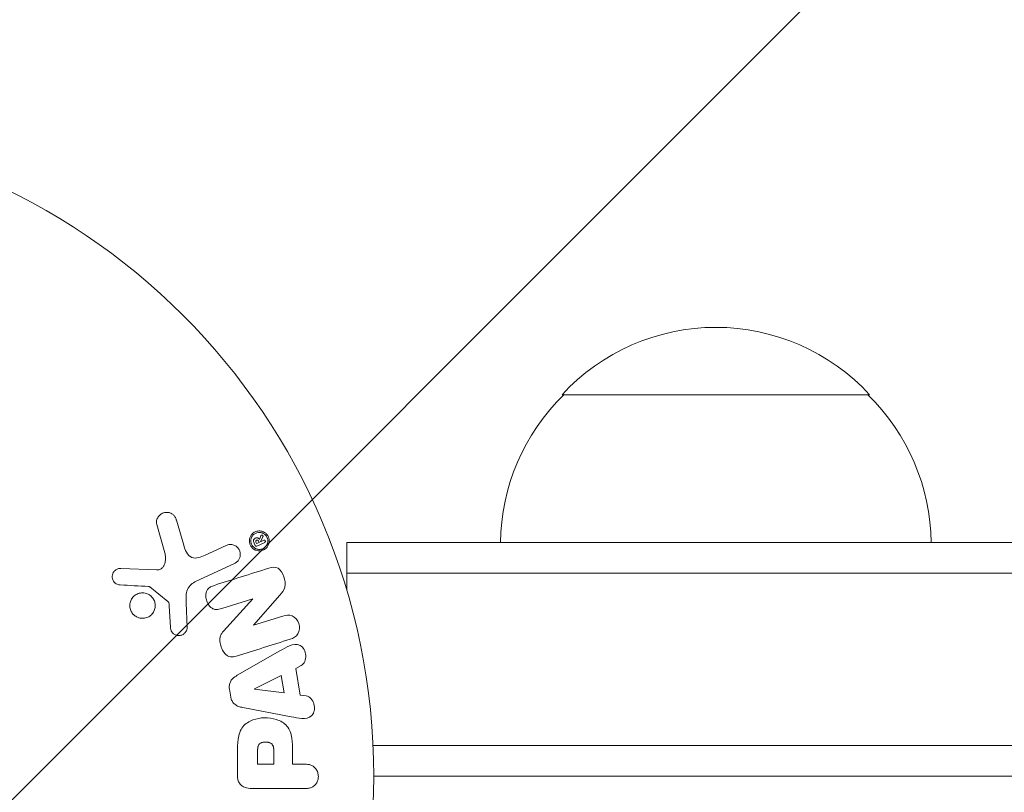
# Model space of a CAD drawing. Units: millimetres. Extents: x -3822 to 4572, y -4056 to 4063.
# Drawn here: x -2247 to -2167, y 1384 to 1447 of the extents above; entities that cross this region are included whole.
import ezdxf

# ---------------------------------------------------------------- set-up
doc = ezdxf.new("R2010")
doc.units = ezdxf.units.MM
doc.header["$LTSCALE"] = 20
doc.linetypes.add('HIDDEN', pattern=[9.525, 6.35, -3.175])
for name, color, linetype in [('2d', 230, 'Continuous'), ('EN-Free_Space', 10, 'HIDDEN'), ('EN-Free_Space_Hatch', 10, 'HIDDEN')]:
    doc.layers.add(name, color=color, linetype=linetype)

msp = doc.modelspace()

# ---------------------------------------------------------------- hatches: boundary and pattern name
at = {"layer": 'EN-Free_Space_Hatch'}
h = msp.add_hatch(dxfattribs=at)
h.set_pattern_fill('ANSI31', color=256, scale=100)
h.set_pattern_definition([(45, (-2112.4, 620.06), (-224.506, 224.506), [])])
edge = h.paths.add_edge_path()
edge.add_line((-2729.843, 620.057), (-2729.843, -1129.483))
edge.add_arc((-1729.843, -1129.483), 1000, 180, 360)
edge.add_line((-729.843, -1129.483), (-729.843, 620.057))
edge.add_arc((-1729.843, 620.057), 1000, 0, 180)

# ---------------------------------------------------------------- linework, layer by layer
at = {"layer": '2d', "lineweight": 0}
for p, q in [((-2177.543, 1416.147), (-2202.543, 1416.147)), ((-2235.49, 1405.616), (-2234.824, 1403.294)), ((-2233.293, 1403.929), (-2233.886, 1405.952)), ((-2227.021, 1404.686), (-2227.139, 1404.395)), ((-2227.041, 1404.21), (-2226.852, 1404.608)), ((-2229.837, 1403.908), (-2231.555, 1403.106)), ((-2227.579, 1404.1), (-2227.486, 1403.898)), ((-2227.367, 1404.055), (-2227.422, 1404.173)), ((-2227.367, 1404.055), (-2227.164, 1404.15)), ((-2227.356, 1403.851), (-2226.709, 1404.153)), ((-2227.164, 1404.15), (-2227.219, 1404.268)), ((-2227.04, 1404.208), (-2227.041, 1404.21)), ((-2226.789, 1404.325), (-2227.04, 1404.208)), ((-2220.043, 1400.258), (-2220.043, 1404.147)), ((-2220.043, 1404.147), (-2061.588, 1404.147)), ((-2232.269, 1400.994), (-2229.155, 1402.446)), ((-2235.515, 1401.908), (-2238.407, 1402.037)), ((-2220.043, 1401.647), (-2061.588, 1401.647)), ((-2236.04, 1400.531), (-2234.583, 1399.351)), ((-2227.614, 1397.431), (-2225.483, 1399.865)), ((-2234.461, 1398.958), (-2234.369, 1397.266)), ((-2233.011, 1397.231), (-2233.092, 1399.246)), ((-2230.207, 1398.781), (-2227.68, 1399.578)), ((-2227.675, 1399.562), (-2230.045, 1396.95)), ((-2227.68, 1399.578), (-2227.675, 1399.562)), ((-2225.225, 1398.166), (-2227.608, 1397.414)), ((-2227.608, 1397.414), (-2227.614, 1397.431)), ((-2225.466, 1395.344), (-2228.934, 1393.353)), ((-2224.184, 1393.917), (-2223.748, 1394.138)), ((-2225.37, 1393.33), (-2227.536, 1392.25)), ((-2225.133, 1391.915), (-2225.37, 1393.33)), ((-2223.821, 1391.746), (-2224.184, 1393.917)), ((-2229.575, 1392.231), (-2229.467, 1391.585)), ((-2227.536, 1392.25), (-2227.533, 1392.231)), ((-2227.533, 1392.231), (-2225.133, 1391.915)), ((-2223.336, 1391.679), (-2223.821, 1391.746)), ((-2228.496, 1390.733), (-2224.568, 1389.98)), ((-2228.931, 1387.062), (-2228.931, 1385.233)), ((-2227.284, 1387.144), (-2227.284, 1386.124)), ((-2225.973, 1386.124), (-2225.973, 1387.242)), ((-2224.443, 1386.124), (-2224.443, 1387.135)), ((-2061.588, 1387.647), (-2217.902, 1387.647)), ((-2227.284, 1386.124), (-2225.973, 1386.124)), ((-2223.422, 1386.124), (-2224.443, 1386.124)), ((-2061.588, 1385.147), (-2217.843, 1385.147)), ((-2227.61, 1384.152), (-2223.422, 1384.152))]:
    msp.add_line(p, q, dxfattribs=at)
msp.add_circle((-2270.843, 1385.147), 53, dxfattribs=at)
for centre, start, end in [((-2190.043, 1404.625), 42.66793, 137.33207), ((-2190.544, 1403.957), 134.1865, 179.3587), ((-2189.542, 1403.957), 0.6413, 45.8135)]:
    msp.add_arc(centre, 17, start, end, dxfattribs=at)
for points, knots in [([(-2235.49, 1405.616), (-2235.51, 1405.684), (-2235.517, 1405.755), (-2235.512, 1405.824), (-2235.508, 1405.891), (-2235.493, 1405.958), (-2235.471, 1406.02), (-2235.437, 1406.117), (-2235.385, 1406.206), (-2235.321, 1406.282), (-2235.257, 1406.36), (-2235.18, 1406.427), (-2235.094, 1406.479), (-2235, 1406.535), (-2234.892, 1406.574), (-2234.782, 1406.587), (-2234.684, 1406.599), (-2234.581, 1406.592), (-2234.481, 1406.568), (-2234.383, 1406.544), (-2234.284, 1406.501), (-2234.198, 1406.44), (-2234.139, 1406.397), (-2234.085, 1406.343), (-2234.041, 1406.284), (-2233.986, 1406.208), (-2233.944, 1406.122), (-2233.913, 1406.034), (-2233.903, 1406.007), (-2233.894, 1405.98), (-2233.886, 1405.952)], [0, 0, 0, 0, 0.078905, 0.078905, 0.078905, 0.156895, 0.156895, 0.156895, 0.278767, 0.278767, 0.278767, 0.402824, 0.402824, 0.402824, 0.540222, 0.540222, 0.540222, 0.661123, 0.661123, 0.661123, 0.781936, 0.781936, 0.781936, 0.864404, 0.864404, 0.864404, 0.968184, 0.968184, 0.968184, 1, 1, 1, 1]), ([(-2227.758, 1403.739), (-2227.783, 1403.769), (-2227.807, 1403.8), (-2227.828, 1403.833), (-2227.873, 1403.902), (-2227.908, 1403.98), (-2227.929, 1404.06), (-2227.95, 1404.135), (-2227.959, 1404.214), (-2227.957, 1404.29), (-2227.955, 1404.369), (-2227.942, 1404.447), (-2227.918, 1404.519), (-2227.893, 1404.599), (-2227.855, 1404.674), (-2227.808, 1404.739), (-2227.755, 1404.814), (-2227.69, 1404.879), (-2227.617, 1404.93), (-2227.536, 1404.988), (-2227.444, 1405.031), (-2227.347, 1405.055), (-2227.245, 1405.081), (-2227.135, 1405.088), (-2227.028, 1405.071), (-2226.925, 1405.056), (-2226.82, 1405.019), (-2226.726, 1404.961), (-2226.657, 1404.919), (-2226.593, 1404.865), (-2226.538, 1404.802)], [0.5, 0.5, 0.5, 0.5, 0.5216669, 0.5216669, 0.5216669, 0.5669643, 0.5669643, 0.5669643, 0.6096914, 0.6096914, 0.6096914, 0.6540894, 0.6540894, 0.6540894, 0.7033395, 0.7033395, 0.7033395, 0.7594919, 0.7594919, 0.7594919, 0.8226522, 0.8226522, 0.8226522, 0.8895819, 0.8895819, 0.8895819, 0.9536994, 0.9536994, 0.9536994, 1, 1, 1, 1]), ([(-2227.68, 1403.83), (-2227.711, 1403.868), (-2227.737, 1403.907), (-2227.783, 1403.995), (-2227.801, 1404.041), (-2227.84, 1404.181), (-2227.845, 1404.282), (-2227.825, 1404.418), (-2227.808, 1404.485), (-2227.782, 1404.547), (-2227.762, 1404.588), (-2227.751, 1404.609), (-2227.694, 1404.703), (-2227.635, 1404.769), (-2227.501, 1404.871), (-2227.424, 1404.91), (-2227.262, 1404.958), (-2227.178, 1404.967), (-2227.003, 1404.952), (-2226.919, 1404.929), (-2226.794, 1404.866), (-2226.756, 1404.842), (-2226.681, 1404.782), (-2226.646, 1404.748), (-2226.616, 1404.712)], [0.5, 0.5, 0.5, 0.5, 0.53125, 0.53125, 0.5625, 0.5625, 0.625, 0.625, 0.65625, 0.671875, 0.671875, 0.6875, 0.6875, 0.75, 0.75, 0.8125, 0.8125, 0.875, 0.875, 0.9375, 0.9375, 0.96875, 0.96875, 1, 1, 1, 1]), ([(-2226.538, 1404.802), (-2226.487, 1404.744), (-2226.443, 1404.676), (-2226.411, 1404.604), (-2226.378, 1404.533), (-2226.356, 1404.455), (-2226.346, 1404.378), (-2226.336, 1404.301), (-2226.337, 1404.223), (-2226.348, 1404.149), (-2226.361, 1404.069), (-2226.385, 1403.992), (-2226.418, 1403.922), (-2226.456, 1403.843), (-2226.506, 1403.772), (-2226.564, 1403.711), (-2226.63, 1403.642), (-2226.709, 1403.585), (-2226.793, 1403.544), (-2226.886, 1403.499), (-2226.988, 1403.471), (-2227.092, 1403.464), (-2227.198, 1403.457), (-2227.309, 1403.47), (-2227.414, 1403.507), (-2227.494, 1403.535), (-2227.573, 1403.577), (-2227.643, 1403.631), (-2227.684, 1403.663), (-2227.723, 1403.699), (-2227.758, 1403.739)], [0, 0, 0, 0, 0.0430985, 0.0430985, 0.0430985, 0.0862238, 0.0862238, 0.0862238, 0.1291955, 0.1291955, 0.1291955, 0.1754992, 0.1754992, 0.1754992, 0.2278818, 0.2278818, 0.2278818, 0.2876352, 0.2876352, 0.2876352, 0.3533646, 0.3533646, 0.3533646, 0.4199429, 0.4199429, 0.4199429, 0.4706185, 0.4706185, 0.4706185, 0.5, 0.5, 0.5, 0.5]), ([(-2226.616, 1404.712), (-2226.554, 1404.637), (-2226.508, 1404.548), (-2226.469, 1404.406), (-2226.461, 1404.358), (-2226.456, 1404.263), (-2226.458, 1404.214), (-2226.479, 1404.078), (-2226.512, 1403.989), (-2226.602, 1403.839), (-2226.66, 1403.775), (-2226.796, 1403.671), (-2226.869, 1403.633), (-2226.994, 1403.597), (-2227.036, 1403.588), (-2227.12, 1403.58), (-2227.161, 1403.579), (-2227.249, 1403.586), (-2227.291, 1403.594), (-2227.356, 1403.612), (-2227.377, 1403.619), (-2227.419, 1403.635), (-2227.439, 1403.644), (-2227.503, 1403.676), (-2227.542, 1403.702), (-2227.615, 1403.76), (-2227.648, 1403.792), (-2227.68, 1403.83)], [0, 0, 0, 0, 0.0625, 0.0625, 0.09375, 0.09375, 0.125, 0.125, 0.1875, 0.1875, 0.25, 0.25, 0.3125, 0.3125, 0.34375, 0.34375, 0.375, 0.375, 0.40625, 0.40625, 0.421875, 0.421875, 0.4375, 0.4375, 0.46875, 0.46875, 0.5, 0.5, 0.5, 0.5]), ([(-2227.579, 1404.1), (-2227.599, 1404.141), (-2227.614, 1404.186), (-2227.619, 1404.231), (-2227.623, 1404.26), (-2227.623, 1404.289), (-2227.618, 1404.317), (-2227.613, 1404.345), (-2227.603, 1404.371), (-2227.589, 1404.394), (-2227.577, 1404.416), (-2227.56, 1404.435), (-2227.542, 1404.451), (-2227.513, 1404.477), (-2227.479, 1404.496), (-2227.443, 1404.509), (-2227.414, 1404.52), (-2227.383, 1404.527), (-2227.351, 1404.528), (-2227.326, 1404.528), (-2227.301, 1404.522), (-2227.277, 1404.512), (-2227.253, 1404.502), (-2227.229, 1404.49), (-2227.209, 1404.472), (-2227.182, 1404.45), (-2227.16, 1404.423), (-2227.139, 1404.395)], [0, 0, 0, 0, 0.150881, 0.150881, 0.150881, 0.247691, 0.247691, 0.247691, 0.345091, 0.345091, 0.345091, 0.435879, 0.435879, 0.435879, 0.581586, 0.581586, 0.581586, 0.700383, 0.700383, 0.700383, 0.7929, 0.7929, 0.7929, 0.883848, 0.883848, 0.883848, 1, 1, 1, 1]), ([(-2227.021, 1404.686), (-2227.017, 1404.697), (-2227.011, 1404.707), (-2227.004, 1404.715), (-2226.998, 1404.723), (-2226.99, 1404.73), (-2226.981, 1404.734), (-2226.972, 1404.739), (-2226.962, 1404.742), (-2226.952, 1404.743), (-2226.942, 1404.744), (-2226.932, 1404.743), (-2226.922, 1404.741), (-2226.911, 1404.738), (-2226.9, 1404.733), (-2226.89, 1404.727), (-2226.88, 1404.72), (-2226.87, 1404.712), (-2226.862, 1404.701), (-2226.857, 1404.694), (-2226.852, 1404.686), (-2226.849, 1404.678), (-2226.845, 1404.669), (-2226.843, 1404.66), (-2226.843, 1404.651), (-2226.843, 1404.643), (-2226.843, 1404.635), (-2226.845, 1404.627), (-2226.847, 1404.62), (-2226.849, 1404.614), (-2226.852, 1404.608)], [0, 0, 0, 0, 0.117161, 0.117161, 0.117161, 0.225642, 0.225642, 0.225642, 0.334286, 0.334286, 0.334286, 0.441612, 0.441612, 0.441612, 0.559562, 0.559562, 0.559562, 0.682046, 0.682046, 0.682046, 0.766561, 0.766561, 0.766561, 0.851533, 0.851533, 0.851533, 0.930365, 0.930365, 0.930365, 1, 1, 1, 1]), ([(-2233.293, 1403.929), (-2233.234, 1403.729), (-2233.17, 1403.531), (-2232.974, 1403.16), (-2232.826, 1402.992), (-2232.455, 1402.859), (-2232.258, 1402.877), (-2231.895, 1402.96), (-2231.723, 1403.028), (-2231.555, 1403.106)], [0, 0, 0, 0, 0.25, 0.25, 0.5, 0.5, 0.75, 0.75, 1, 1, 1, 1]), ([(-2229.837, 1403.908), (-2229.745, 1403.95), (-2229.644, 1403.976), (-2229.542, 1403.982), (-2229.439, 1403.988), (-2229.332, 1403.974), (-2229.231, 1403.939), (-2229.137, 1403.906), (-2229.046, 1403.854), (-2228.967, 1403.786), (-2228.899, 1403.727), (-2228.839, 1403.653), (-2228.793, 1403.573), (-2228.753, 1403.502), (-2228.723, 1403.422), (-2228.707, 1403.343), (-2228.69, 1403.266), (-2228.686, 1403.186), (-2228.692, 1403.11), (-2228.699, 1403.029), (-2228.718, 1402.951), (-2228.746, 1402.879), (-2228.778, 1402.799), (-2228.822, 1402.726), (-2228.875, 1402.662), (-2228.934, 1402.59), (-2229.006, 1402.53), (-2229.084, 1402.483), (-2229.107, 1402.47), (-2229.131, 1402.457), (-2229.155, 1402.446)], [0, 0, 0, 0, 0.128283, 0.128283, 0.128283, 0.257197, 0.257197, 0.257197, 0.376438, 0.376438, 0.376438, 0.47937, 0.47937, 0.47937, 0.570293, 0.570293, 0.570293, 0.657943, 0.657943, 0.657943, 0.74995, 0.74995, 0.74995, 0.851832, 0.851832, 0.851832, 0.966572, 0.966572, 0.966572, 1, 1, 1, 1]), ([(-2227.356, 1403.851), (-2227.369, 1403.845), (-2227.384, 1403.842), (-2227.398, 1403.842), (-2227.411, 1403.842), (-2227.424, 1403.845), (-2227.436, 1403.85), (-2227.445, 1403.854), (-2227.454, 1403.86), (-2227.462, 1403.867), (-2227.47, 1403.874), (-2227.477, 1403.883), (-2227.482, 1403.892), (-2227.483, 1403.894), (-2227.485, 1403.896), (-2227.486, 1403.898)], [0, 0, 0, 0, 0.300536, 0.300536, 0.300536, 0.563257, 0.563257, 0.563257, 0.759538, 0.759538, 0.759538, 0.957116, 0.957116, 0.957116, 1, 1, 1, 1]), ([(-2227.219, 1404.268), (-2227.224, 1404.278), (-2227.23, 1404.288), (-2227.238, 1404.297), (-2227.246, 1404.306), (-2227.255, 1404.313), (-2227.264, 1404.319), (-2227.274, 1404.324), (-2227.284, 1404.329), (-2227.295, 1404.331), (-2227.307, 1404.334), (-2227.32, 1404.336), (-2227.332, 1404.335), (-2227.347, 1404.334), (-2227.361, 1404.331), (-2227.375, 1404.325), (-2227.387, 1404.32), (-2227.399, 1404.312), (-2227.409, 1404.302), (-2227.416, 1404.295), (-2227.423, 1404.286), (-2227.428, 1404.275), (-2227.433, 1404.265), (-2227.436, 1404.253), (-2227.436, 1404.241), (-2227.437, 1404.231), (-2227.436, 1404.22), (-2227.434, 1404.209), (-2227.431, 1404.197), (-2227.427, 1404.185), (-2227.422, 1404.173)], [0, 0, 0, 0, 0.089941, 0.089941, 0.089941, 0.17993, 0.17993, 0.17993, 0.270708, 0.270708, 0.270708, 0.377925, 0.377925, 0.377925, 0.508685, 0.508685, 0.508685, 0.629087, 0.629087, 0.629087, 0.723823, 0.723823, 0.723823, 0.819353, 0.819353, 0.819353, 0.904217, 0.904217, 0.904217, 1, 1, 1, 1]), ([(-2226.789, 1404.325), (-2226.776, 1404.331), (-2226.762, 1404.334), (-2226.748, 1404.334), (-2226.736, 1404.334), (-2226.723, 1404.331), (-2226.711, 1404.326), (-2226.702, 1404.322), (-2226.693, 1404.317), (-2226.686, 1404.31), (-2226.678, 1404.303), (-2226.671, 1404.295), (-2226.666, 1404.286), (-2226.661, 1404.277), (-2226.658, 1404.268), (-2226.656, 1404.259), (-2226.654, 1404.25), (-2226.653, 1404.241), (-2226.654, 1404.232), (-2226.655, 1404.223), (-2226.657, 1404.214), (-2226.66, 1404.206), (-2226.664, 1404.196), (-2226.669, 1404.188), (-2226.675, 1404.18), (-2226.681, 1404.172), (-2226.69, 1404.164), (-2226.699, 1404.159), (-2226.702, 1404.157), (-2226.705, 1404.155), (-2226.709, 1404.153)], [0, 0, 0, 0, 0.150393, 0.150393, 0.150393, 0.283382, 0.283382, 0.283382, 0.381669, 0.381669, 0.381669, 0.480633, 0.480633, 0.480633, 0.569199, 0.569199, 0.569199, 0.654178, 0.654178, 0.654178, 0.74388, 0.74388, 0.74388, 0.844435, 0.844435, 0.844435, 0.959512, 0.959512, 0.959512, 1, 1, 1, 1]), ([(-2235.515, 1401.908), (-2235.424, 1401.904), (-2235.332, 1401.915), (-2235.248, 1401.946), (-2235.17, 1401.974), (-2235.097, 1402.021), (-2235.037, 1402.08), (-2234.985, 1402.13), (-2234.942, 1402.191), (-2234.907, 1402.256), (-2234.851, 1402.361), (-2234.815, 1402.48), (-2234.794, 1402.601), (-2234.764, 1402.777), (-2234.762, 1402.963), (-2234.791, 1403.143), (-2234.799, 1403.194), (-2234.81, 1403.244), (-2234.824, 1403.294)], [0, 0, 0, 0, 0.155271, 0.155271, 0.155271, 0.300602, 0.300602, 0.300602, 0.425017, 0.425017, 0.425017, 0.625972, 0.625972, 0.625972, 0.919161, 0.919161, 0.919161, 1, 1, 1, 1]), ([(-2226.36, 1402.06), (-2226.123, 1402.134), (-2225.852, 1402.184), (-2225.394, 1401.904), (-2225.246, 1401.629), (-2225.054, 1401.087), (-2224.999, 1400.789), (-2225.141, 1400.263), (-2225.313, 1400.058), (-2225.483, 1399.865)], [0, 0, 0, 0, 0.25, 0.25, 0.5, 0.5, 0.75, 0.75, 1, 1, 1, 1]), ([(-2238.451, 1400.694), (-2238.535, 1400.698), (-2238.62, 1400.714), (-2238.7, 1400.746), (-2238.761, 1400.771), (-2238.82, 1400.805), (-2238.871, 1400.849), (-2238.922, 1400.892), (-2238.967, 1400.946), (-2239.003, 1401.004), (-2239.04, 1401.062), (-2239.068, 1401.127), (-2239.086, 1401.194), (-2239.105, 1401.265), (-2239.112, 1401.339), (-2239.106, 1401.411), (-2239.101, 1401.476), (-2239.084, 1401.541), (-2239.06, 1401.601), (-2239.033, 1401.667), (-2238.997, 1401.728), (-2238.953, 1401.782), (-2238.901, 1401.847), (-2238.837, 1401.903), (-2238.767, 1401.946), (-2238.695, 1401.989), (-2238.613, 1402.018), (-2238.53, 1402.03), (-2238.49, 1402.036), (-2238.448, 1402.039), (-2238.407, 1402.037)], [0, 0, 0, 0, 0.121966, 0.121966, 0.121966, 0.214779, 0.214779, 0.214779, 0.307643, 0.307643, 0.307643, 0.401902, 0.401902, 0.401902, 0.50199, 0.50199, 0.50199, 0.594015, 0.594015, 0.594015, 0.695052, 0.695052, 0.695052, 0.816614, 0.816614, 0.816614, 0.940808, 0.940808, 0.940808, 1, 1, 1, 1]), ([(-2236.04, 1400.531), (-2236.056, 1400.544), (-2236.074, 1400.554), (-2236.092, 1400.56), (-2236.109, 1400.566), (-2236.126, 1400.57), (-2236.143, 1400.571)], [0, 0, 0, 0, 0.529214, 0.529214, 0.529214, 1, 1, 1, 1]), ([(-2232.269, 1400.994), (-2232.569, 1400.854), (-2232.851, 1400.645), (-2233.125, 1399.997), (-2233.107, 1399.613), (-2233.092, 1399.246)], [0, 0, 0, 0, 0.5, 0.5, 1, 1, 1, 1]), ([(-2230.207, 1398.781), (-2230.349, 1398.736), (-2230.497, 1398.699), (-2230.648, 1398.701), (-2230.724, 1398.702), (-2230.802, 1398.714), (-2230.876, 1398.741), (-2230.951, 1398.769), (-2231.022, 1398.813), (-2231.084, 1398.867), (-2231.163, 1398.933), (-2231.231, 1399.016), (-2231.288, 1399.106), (-2231.36, 1399.219), (-2231.415, 1399.346), (-2231.45, 1399.476), (-2231.486, 1399.606), (-2231.502, 1399.744), (-2231.496, 1399.876), (-2231.492, 1399.972), (-2231.475, 1400.068), (-2231.443, 1400.155), (-2231.416, 1400.229), (-2231.377, 1400.298), (-2231.328, 1400.356), (-2231.269, 1400.426), (-2231.195, 1400.482), (-2231.117, 1400.527), (-2231.017, 1400.584), (-2230.909, 1400.625), (-2230.8, 1400.66)], [0, 0, 0, 0, 0.149047, 0.149047, 0.149047, 0.224258, 0.224258, 0.224258, 0.300011, 0.300011, 0.300011, 0.394683, 0.394683, 0.394683, 0.514913, 0.514913, 0.514913, 0.635701, 0.635701, 0.635701, 0.72283, 0.72283, 0.72283, 0.796261, 0.796261, 0.796261, 0.886016, 0.886016, 0.886016, 1, 1, 1, 1]), ([(-2237.256, 1398.186), (-2237.314, 1398.229), (-2237.367, 1398.278), (-2237.415, 1398.332), (-2237.49, 1398.417), (-2237.552, 1398.516), (-2237.595, 1398.622), (-2237.637, 1398.721), (-2237.662, 1398.829), (-2237.671, 1398.935), (-2237.679, 1399.041), (-2237.671, 1399.149), (-2237.647, 1399.251), (-2237.623, 1399.357), (-2237.581, 1399.459), (-2237.526, 1399.55), (-2237.468, 1399.648), (-2237.393, 1399.735), (-2237.307, 1399.808), (-2237.215, 1399.885), (-2237.109, 1399.947), (-2236.997, 1399.988), (-2236.88, 1400.032), (-2236.753, 1400.054), (-2236.626, 1400.052), (-2236.5, 1400.051), (-2236.37, 1400.025), (-2236.25, 1399.976), (-2236.17, 1399.944), (-2236.092, 1399.9), (-2236.02, 1399.847)], [0.5, 0.5, 0.5, 0.5, 0.5324114, 0.5324114, 0.5324114, 0.5830441, 0.5830441, 0.5830441, 0.6307611, 0.6307611, 0.6307611, 0.6782597, 0.6782597, 0.6782597, 0.7279346, 0.7279346, 0.7279346, 0.7813907, 0.7813907, 0.7813907, 0.8390229, 0.8390229, 0.8390229, 0.899519, 0.899519, 0.899519, 0.9598732, 0.9598732, 0.9598732, 1, 1, 1, 1]), ([(-2236.02, 1399.847), (-2235.935, 1399.783), (-2235.857, 1399.704), (-2235.794, 1399.616), (-2235.731, 1399.527), (-2235.682, 1399.426), (-2235.649, 1399.321), (-2235.618, 1399.219), (-2235.603, 1399.111), (-2235.604, 1399.006), (-2235.605, 1398.899), (-2235.623, 1398.793), (-2235.655, 1398.694), (-2235.69, 1398.589), (-2235.741, 1398.49), (-2235.805, 1398.404), (-2235.874, 1398.31), (-2235.958, 1398.229), (-2236.052, 1398.164), (-2236.153, 1398.095), (-2236.267, 1398.043), (-2236.385, 1398.014), (-2236.507, 1397.983), (-2236.638, 1397.974), (-2236.765, 1397.99), (-2236.889, 1398.005), (-2237.015, 1398.044), (-2237.129, 1398.105), (-2237.172, 1398.129), (-2237.215, 1398.156), (-2237.256, 1398.186)], [0, 0, 0, 0, 0.0484578, 0.0484578, 0.0484578, 0.0970195, 0.0970195, 0.0970195, 0.144338, 0.144338, 0.144338, 0.1922296, 0.1922296, 0.1922296, 0.2429297, 0.2429297, 0.2429297, 0.2977419, 0.2977419, 0.2977419, 0.3565549, 0.3565549, 0.3565549, 0.4174296, 0.4174296, 0.4174296, 0.4770241, 0.4770241, 0.4770241, 0.5, 0.5, 0.5, 0.5]), ([(-2234.461, 1398.958), (-2234.464, 1398.996), (-2234.464, 1399.035), (-2234.467, 1399.073), (-2234.471, 1399.121), (-2234.477, 1399.17), (-2234.493, 1399.216), (-2234.502, 1399.245), (-2234.516, 1399.273), (-2234.533, 1399.297), (-2234.548, 1399.318), (-2234.565, 1399.336), (-2234.583, 1399.351)], [0, 0, 0, 0, 0.271486, 0.271486, 0.271486, 0.613888, 0.613888, 0.613888, 0.826923, 0.826923, 0.826923, 1, 1, 1, 1]), ([(-2225.225, 1398.166), (-2224.984, 1398.242), (-2224.723, 1398.285), (-2224.232, 1398.076), (-2224.032, 1397.827), (-2223.851, 1397.27), (-2223.865, 1396.947), (-2224.146, 1396.48), (-2224.389, 1396.364), (-2224.632, 1396.287)], [0, 0, 0, 0, 0.25, 0.25, 0.5, 0.5, 0.75, 0.75, 1, 1, 1, 1]), ([(-2233.011, 1397.231), (-2233.009, 1397.171), (-2233.018, 1397.11), (-2233.035, 1397.054), (-2233.053, 1396.998), (-2233.079, 1396.945), (-2233.11, 1396.898), (-2233.158, 1396.827), (-2233.219, 1396.764), (-2233.287, 1396.715), (-2233.355, 1396.665), (-2233.433, 1396.626), (-2233.514, 1396.602), (-2233.6, 1396.577), (-2233.692, 1396.57), (-2233.782, 1396.582), (-2233.86, 1396.594), (-2233.938, 1396.619), (-2234.011, 1396.657), (-2234.084, 1396.695), (-2234.155, 1396.748), (-2234.211, 1396.813), (-2234.251, 1396.858), (-2234.284, 1396.911), (-2234.308, 1396.967), (-2234.337, 1397.038), (-2234.354, 1397.115), (-2234.363, 1397.191), (-2234.366, 1397.216), (-2234.368, 1397.241), (-2234.369, 1397.266)], [0, 0, 0, 0, 0.082221, 0.082221, 0.082221, 0.163511, 0.163511, 0.163511, 0.287426, 0.287426, 0.287426, 0.413061, 0.413061, 0.413061, 0.546586, 0.546586, 0.546586, 0.661904, 0.661904, 0.661904, 0.780544, 0.780544, 0.780544, 0.862621, 0.862621, 0.862621, 0.966358, 0.966358, 0.966358, 1, 1, 1, 1]), ([(-2228.921, 1394.935), (-2229.066, 1394.889), (-2229.217, 1394.853), (-2229.371, 1394.852), (-2229.453, 1394.851), (-2229.536, 1394.861), (-2229.616, 1394.888), (-2229.696, 1394.914), (-2229.774, 1394.959), (-2229.841, 1395.016), (-2229.924, 1395.086), (-2229.995, 1395.174), (-2230.056, 1395.268), (-2230.157, 1395.425), (-2230.233, 1395.602), (-2230.287, 1395.783), (-2230.326, 1395.913), (-2230.354, 1396.049), (-2230.358, 1396.184), (-2230.362, 1396.285), (-2230.351, 1396.387), (-2230.324, 1396.482), (-2230.297, 1396.577), (-2230.255, 1396.665), (-2230.203, 1396.745), (-2230.157, 1396.819), (-2230.102, 1396.887), (-2230.045, 1396.95)], [0, 0, 0, 0, 0.1575, 0.1575, 0.1575, 0.241033, 0.241033, 0.241033, 0.325709, 0.325709, 0.325709, 0.429473, 0.429473, 0.429473, 0.603377, 0.603377, 0.603377, 0.728155, 0.728155, 0.728155, 0.821685, 0.821685, 0.821685, 0.914881, 0.914881, 0.914881, 1, 1, 1, 1]), ([(-2225.466, 1395.344), (-2225.209, 1395.491), (-2224.953, 1395.639), (-2224.415, 1395.87), (-2224.112, 1395.918), (-2223.557, 1395.645), (-2223.392, 1395.296), (-2223.351, 1394.623), (-2223.483, 1394.273), (-2223.748, 1394.138)], [0, 0, 0, 0, 0.25, 0.25, 0.5, 0.5, 0.75, 0.75, 1, 1, 1, 1]), ([(-2229.575, 1392.231), (-2229.592, 1392.332), (-2229.596, 1392.437), (-2229.583, 1392.538), (-2229.57, 1392.639), (-2229.54, 1392.739), (-2229.496, 1392.827), (-2229.454, 1392.911), (-2229.4, 1392.986), (-2229.338, 1393.052), (-2229.221, 1393.176), (-2229.078, 1393.27), (-2228.934, 1393.353)], [0, 0, 0, 0, 0.210571, 0.210571, 0.210571, 0.422328, 0.422328, 0.422328, 0.621156, 0.621156, 0.621156, 1, 1, 1, 1]), ([(-2228.496, 1390.733), (-2228.608, 1390.754), (-2228.72, 1390.781), (-2228.828, 1390.821), (-2228.937, 1390.861), (-2229.045, 1390.917), (-2229.139, 1390.994), (-2229.211, 1391.053), (-2229.276, 1391.126), (-2229.328, 1391.208), (-2229.379, 1391.291), (-2229.419, 1391.383), (-2229.444, 1391.479), (-2229.453, 1391.514), (-2229.461, 1391.549), (-2229.467, 1391.585)], [0, 0, 0, 0, 0.258514, 0.258514, 0.258514, 0.521139, 0.521139, 0.521139, 0.723781, 0.723781, 0.723781, 0.926502, 0.926502, 0.926502, 1, 1, 1, 1]), ([(-2223.336, 1391.679), (-2223.042, 1391.638), (-2222.803, 1391.35), (-2222.668, 1390.861), (-2222.65, 1390.688), (-2222.699, 1390.356), (-2222.776, 1390.204), (-2223.101, 1389.878), (-2223.409, 1389.824), (-2223.988, 1389.867), (-2224.278, 1389.924), (-2224.568, 1389.98)], [0, 0, 0, 0, 0.25, 0.25, 0.375, 0.375, 0.5, 0.5, 0.75, 0.75, 1, 1, 1, 1]), ([(-2228.931, 1387.062), (-2228.931, 1387.431), (-2228.925, 1387.801), (-2228.818, 1388.529), (-2228.707, 1388.887), (-2228.275, 1389.434), (-2227.975, 1389.609), (-2227.363, 1389.837), (-2227.037, 1389.893), (-2226.394, 1389.904), (-2226.067, 1389.857), (-2225.445, 1389.651), (-2225.137, 1389.492), (-2224.674, 1388.965), (-2224.555, 1388.604), (-2224.447, 1387.875), (-2224.443, 1387.504), (-2224.443, 1387.135)], [0, 0, 0, 0, 0.125, 0.125, 0.25, 0.25, 0.375, 0.375, 0.5, 0.5, 0.625, 0.625, 0.75, 0.75, 0.875, 0.875, 1, 1, 1, 1]), ([(-2227.284, 1387.144), (-2227.284, 1387.177), (-2227.284, 1387.221), (-2227.283, 1387.263), (-2227.283, 1387.281), (-2227.283, 1387.289), (-2227.283, 1387.293), (-2227.283, 1387.295), (-2227.282, 1387.327), (-2227.28, 1387.367), (-2227.276, 1387.41), (-2227.274, 1387.428), (-2227.273, 1387.44), (-2227.273, 1387.444), (-2227.268, 1387.48), (-2227.262, 1387.519), (-2227.254, 1387.555), (-2227.248, 1387.579), (-2227.245, 1387.588), (-2227.225, 1387.651), (-2227.202, 1387.696), (-2227.16, 1387.75), (-2227.137, 1387.775), (-2227.109, 1387.797), (-2227.089, 1387.811), (-2227.077, 1387.819), (-2227.05, 1387.836), (-2227.02, 1387.852), (-2226.988, 1387.865), (-2226.966, 1387.873), (-2226.953, 1387.878), (-2226.923, 1387.888), (-2226.902, 1387.894), (-2226.858, 1387.904), (-2226.834, 1387.909), (-2226.768, 1387.92), (-2226.722, 1387.924), (-2226.656, 1387.927), (-2226.634, 1387.927), (-2226.589, 1387.926), (-2226.567, 1387.925), (-2226.519, 1387.921), (-2226.485, 1387.917), (-2226.452, 1387.912), (-2226.431, 1387.908), (-2226.421, 1387.906), (-2226.386, 1387.899), (-2226.352, 1387.89), (-2226.32, 1387.879), (-2226.3, 1387.872), (-2226.291, 1387.868), (-2226.256, 1387.854), (-2226.224, 1387.838), (-2226.195, 1387.819), (-2226.177, 1387.807), (-2226.168, 1387.801), (-2226.14, 1387.778), (-2226.123, 1387.762), (-2226.091, 1387.725), (-2226.076, 1387.704), (-2226.053, 1387.664), (-2226.036, 1387.632), (-2226.023, 1387.596), (-2226.014, 1387.571), (-2226.01, 1387.556), (-2226.001, 1387.522), (-2225.993, 1387.487), (-2225.987, 1387.448), (-2225.983, 1387.422), (-2225.981, 1387.407), (-2225.976, 1387.349), (-2225.973, 1387.298), (-2225.973, 1387.242)], [0, 0, 0, 0, 0.03125, 0.046875, 0.054688, 0.058594, 0.058594, 0.0625, 0.0625, 0.09375, 0.109375, 0.117188, 0.117188, 0.125, 0.125, 0.15625, 0.171875, 0.171875, 0.1875, 0.1875, 0.25, 0.25, 0.28125, 0.296875, 0.296875, 0.3125, 0.3125, 0.34375, 0.359375, 0.359375, 0.375, 0.375, 0.40625, 0.40625, 0.4375, 0.4375, 0.5, 0.5, 0.53125, 0.53125, 0.5625, 0.5625, 0.59375, 0.609375, 0.609375, 0.625, 0.625, 0.65625, 0.671875, 0.671875, 0.6875, 0.6875, 0.71875, 0.734375, 0.734375, 0.75, 0.75, 0.78125, 0.78125, 0.8125, 0.8125, 0.84375, 0.859375, 0.859375, 0.875, 0.875, 0.90625, 0.921875, 0.921875, 0.9375, 0.9375, 1, 1, 1, 1]), ([(-2223.422, 1386.124), (-2223.268, 1386.124), (-2223.112, 1386.111), (-2222.964, 1386.061), (-2222.872, 1386.03), (-2222.783, 1385.983), (-2222.705, 1385.919), (-2222.627, 1385.854), (-2222.558, 1385.773), (-2222.503, 1385.682), (-2222.448, 1385.591), (-2222.405, 1385.489), (-2222.378, 1385.382), (-2222.352, 1385.274), (-2222.342, 1385.159), (-2222.352, 1385.047), (-2222.361, 1384.95), (-2222.385, 1384.853), (-2222.419, 1384.763), (-2222.456, 1384.668), (-2222.506, 1384.578), (-2222.566, 1384.501), (-2222.632, 1384.416), (-2222.711, 1384.343), (-2222.798, 1384.291), (-2222.879, 1384.242), (-2222.969, 1384.209), (-2223.059, 1384.188), (-2223.178, 1384.16), (-2223.3, 1384.152), (-2223.422, 1384.152)], [0, 0, 0, 0, 0.150582, 0.150582, 0.150582, 0.244297, 0.244297, 0.244297, 0.338108, 0.338108, 0.338108, 0.43157, 0.43157, 0.43157, 0.526276, 0.526276, 0.526276, 0.608642, 0.608642, 0.608642, 0.696468, 0.696468, 0.696468, 0.792269, 0.792269, 0.792269, 0.881826, 0.881826, 0.881826, 1, 1, 1, 1]), ([(-2227.61, 1384.152), (-2227.804, 1384.152), (-2228.001, 1384.165), (-2228.19, 1384.213), (-2228.299, 1384.241), (-2228.406, 1384.281), (-2228.504, 1384.34), (-2228.581, 1384.386), (-2228.653, 1384.446), (-2228.713, 1384.518), (-2228.773, 1384.59), (-2228.821, 1384.677), (-2228.855, 1384.768), (-2228.897, 1384.879), (-2228.919, 1385), (-2228.927, 1385.12), (-2228.93, 1385.158), (-2228.931, 1385.195), (-2228.931, 1385.233)], [0, 0, 0, 0, 0.31317, 0.31317, 0.31317, 0.49167, 0.49167, 0.49167, 0.632378, 0.632378, 0.632378, 0.773792, 0.773792, 0.773792, 0.946691, 0.946691, 0.946691, 1, 1, 1, 1])]:
    msp.add_open_spline(points, degree=3, knots=knots, dxfattribs=at)
for points in [[(-2226.36, 1402.06), (-2227.897, 1401.575), (-2229.381, 1401.107), (-2230.8, 1400.66)], [(-2238.451, 1400.694), (-2237.699, 1400.653), (-2236.929, 1400.612), (-2236.143, 1400.571)], [(-2228.921, 1394.935), (-2227.548, 1395.368), (-2226.115, 1395.819), (-2224.632, 1396.287)]]:
    msp.add_open_spline(points, degree=3, dxfattribs=at)
at = {"layer": 'EN-Free_Space', "flags": 128}
msp.add_lwpolyline([(-2729.843, 620.057), (-2729.843, -1129.483, 1), (-729.843, -1129.483), (-729.843, 620.057, 1), (-2729.843, 620.057)], format="xyb", dxfattribs=at)

doc.saveas('drawing.dxf')
